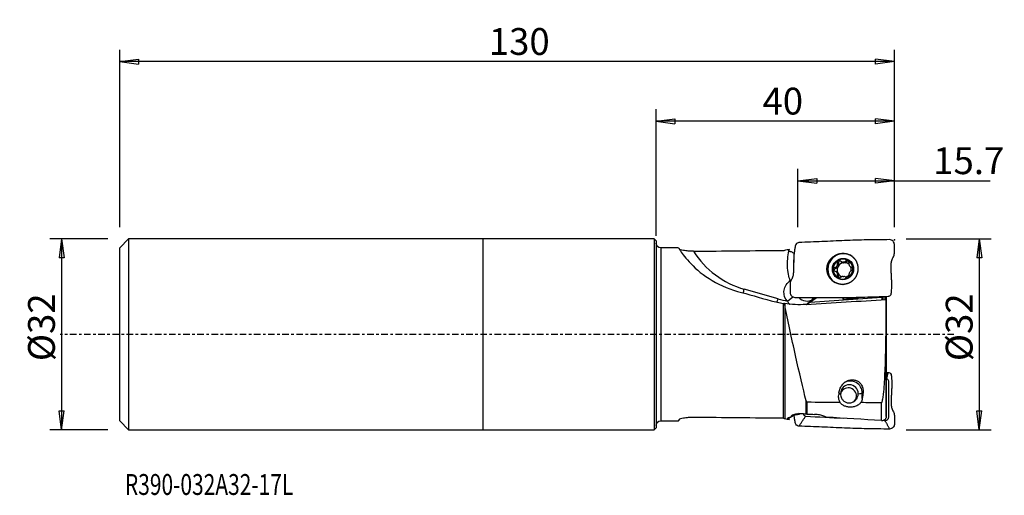
# Model space of a CAD drawing. Units: millimetres. Extents: x -78 to 87, y -27 to 53.
import ezdxf

# ---------------------------------------------------------------- set-up
doc = ezdxf.new("R2010")
doc.units = ezdxf.units.MM
doc.linetypes.add('CENTER', pattern=[47.5, 22, -8.5, 8.5, -8.5])
doc.layers.get('0').update_dxf_attribs({"linetype": 'CONTINUOUS'})
for name, color, linetype in [('1', 4, 'CONTINUOUS'), ('2', 7, 'CONTINUOUS'), ('SK1', 4, 'CONTINUOUS'), ('SK2', 7, 'CONTINUOUS'), ('SK4', 2, 'CENTER'), ('SK6', 5, 'CONTINUOUS')]:
    doc.layers.add(name, color=color, linetype=linetype)
doc.styles.add('DEFAULT', font='simplex.shx')
doc.dimstyles.get("Standard").update_dxf_attribs({"dimtxt": 0.18, "dimasz": 0.18, "dimexe": 0.18, "dimexo": 0.0625, "dimgap": 0.09, "dimtad": 1, "dimzin": 0, "dimdsep": 52, "dimtxsty": 'Standard', "dimcen": 0.09, "dimadec": 0, "dimazin": 0, "dimtfac": 1, "dimtdec": 4, "dimtofl": 0, "dimtmove": 0, "dimatfit": 3, "dimfxl": 1, "dimtolj": 1, "dimtzin": 0, "dimarcsym": 0})

# ---------------------------------------------------------------- blocks, each defined once
blk = doc.blocks.new('DimnDraft3D1')
at = {"layer": '2'}
for p, q in [((29, 16.516678), (29, 37.75)), ((69, 18), (69, 37.75)), ((29, 35.75), (32.174998, 36.167997)), ((69, 35.75), (29, 35.75)), ((29, 35.75), (32.175002, 35.332003)), ((32.174998, 36.167997), (32.175002, 35.332003)), ((69, 35.75), (65.824998, 36.167997)), ((65.825002, 35.332003), (65.824998, 36.167997)), ((69, 35.75), (65.825002, 35.332003))]:
    blk.add_line(p, q, dxfattribs=at)
at = {"layer": '2', "insert": (46.865461, 36.875), "char_height": 4.5, "attachment_point": 7, "line_spacing_factor": 1.084337, "style": 'DEFAULT'}
blk.add_mtext('\\W01.000;\\fsimplex.shx,bigfont.shx;40 ', dxfattribs=at)
blk = doc.blocks.new('_CLOSED')
at = {"lineweight": -2}
for p, q in [((-1, 0.166667), (0, 0)), ((-1, 0.166667), (-1, -0.166667)), ((0, 0), (-1, -0.166667)), ((0, 0), (-1, 0))]:
    blk.add_line(p, q, dxfattribs=at)
blk = doc.blocks.new('DimnDraft3D2')
at = {"layer": 'SK2'}
for p, q in [((-61, 17.99375), (-61, 47.75)), ((69, 18), (69, 47.75)), ((-61, 45.75), (-57.825002, 46.167997)), ((69, 45.75), (-61, 45.75)), ((-61, 45.75), (-57.824998, 45.332003)), ((-57.825002, 46.167997), (-57.824998, 45.332003)), ((69, 45.75), (65.824998, 46.167997)), ((65.825002, 45.332003), (65.824998, 46.167997)), ((69, 45.75), (65.825002, 45.332003))]:
    blk.add_line(p, q, dxfattribs=at)
at = {"layer": 'SK2', "insert": (0.940296, 46.875), "char_height": 4.5, "attachment_point": 7, "line_spacing_factor": 1.084337, "style": 'DEFAULT'}
blk.add_mtext('\\W01.000;\\fsimplex.shx,bigfont.shx;130 ', dxfattribs=at)
blk = doc.blocks.new('DimnDraft3D3')
at = {"layer": '2'}
for p, q in [((52.8, 18), (52.8, 27.75)), ((69, 18), (69, 27.75)), ((52.8, 25.75), (55.974998, 26.167997)), ((52.8, 25.75), (85.087171, 25.75)), ((52.8, 25.75), (55.975002, 25.332003)), ((55.974998, 26.167997), (55.975002, 25.332003)), ((69, 25.75), (65.824998, 26.167997)), ((65.825002, 25.332003), (65.824998, 26.167997)), ((69, 25.75), (65.825002, 25.332003))]:
    blk.add_line(p, q, dxfattribs=at)
at = {"layer": '2', "insert": (75.51875, 26.875), "char_height": 4.5, "attachment_point": 7, "line_spacing_factor": 1.084337, "style": 'DEFAULT'}
blk.add_mtext('\\W01.000;\\fsimplex.shx,bigfont.shx;15.7 ', dxfattribs=at)
blk = doc.blocks.new('DimnDraft3D4')
at = {"layer": 'SK2'}
for p, q in [((-63, 15.99375), (-72.75, 15.99375)), ((-70.75, 15.99375), (-71.167997, 12.818748)), ((-70.75, 15.99375), (-70.75, -15.99375)), ((-70.75, 15.99375), (-70.332003, 12.818752)), ((-70.332003, 12.818752), (-71.167997, 12.818748)), ((-71.167997, -12.818752), (-70.332003, -12.818748)), ((-70.75, -15.99375), (-71.167997, -12.818752)), ((-70.75, -15.99375), (-70.332003, -12.818748)), ((-63, -15.99375), (-72.75, -15.99375))]:
    blk.add_line(p, q, dxfattribs=at)
at = {"layer": 'SK2', "insert": (-71.875, -4.49852), "char_height": 4.5, "attachment_point": 7, "rotation": 90, "line_spacing_factor": 1.084337, "style": 'DEFAULT'}
blk.add_mtext('\\W01.000;\\fsimplex.shx,bigfont.shx;%%c32 ', dxfattribs=at)
blk = doc.blocks.new('DimnDraft3D5')
at = {"layer": '2'}
for p, q in [((71, 16), (85.25, 16)), ((83.25, 16), (82.832003, 12.824998)), ((83.25, 16), (83.25, -16)), ((83.25, 16), (83.667997, 12.825002)), ((83.667997, 12.825002), (82.832003, 12.824998)), ((82.832003, -12.825002), (83.667997, -12.824998)), ((83.25, -16), (82.832003, -12.825002)), ((83.25, -16), (83.667997, -12.824998)), ((71, -16), (85.25, -16))]:
    blk.add_line(p, q, dxfattribs=at)
at = {"layer": '2', "insert": (82.125, -4.49852), "char_height": 4.5, "attachment_point": 7, "rotation": 90, "line_spacing_factor": 1.084337, "style": 'DEFAULT'}
blk.add_mtext('\\W01.000;\\fsimplex.shx,bigfont.shx;%%c32 ', dxfattribs=at)

msp = doc.modelspace()

# ---------------------------------------------------------------- linework, layer by layer
at = {"layer": '1'}
for p, q in [((28.7, 15.994), (0, 15.994)), ((0, -15.994), (0, 15.994)), ((29, 15.696), (28.7, 15.994)), ((28.7, 15.994), (28.7, -15.994)), ((29, 15.696), (29, -15.696)), ((32.752, 14.517), (29.8, 14.517)), ((29.8, 14.517), (29.8, -14.517)), ((52.116, 13.628), (52.046, 10.421)), ((59.609, 11.917), (59.428, 12.043)), ((60.013, 12.246), (60.186, 12.126)), ((60.336, 12.121), (60.495, 12.01)), ((60.66, 12.013), (60.501, 12.123)), ((61.061, 12.216), (60.879, 12.341)), ((59.13, 11.075), (58.949, 11.2)), ((59.343, 10.416), (59.176, 10.532)), ((61.644, 11.327), (61.811, 11.211)), ((61.988, 11.139), (61.843, 11.239)), ((51.717, 9.154), (51.359, 8.876)), ((51.359, 8.876), (51.534, 9.029)), ((59.609, 9.684), (59.428, 9.81)), ((60.968, 9.501), (60.795, 9.622)), ((60.956, 9.497), (60.879, 9.55)), ((49.471, 5.942), (43.811, 7.563)), ((50.405, -14.084), (50.405, 5.175)), ((50.592, 5.041), (50.592, -14.108)), ((51.07, 5.582), (51.969, 6.281)), ((54.182, 5.011), (55.2, 5.802)), ((54.845, 5.41), (66.917, 6.243)), ((55.2, 5.802), (55.812, 6.167)), ((60.473, 6.18), (60.344, 5.901)), ((66.917, 6.338), (66.917, 6.243)), ((66.917, 6.243), (66.917, 5.81)), ((67.064, 6.367), (67.064, 5.819)), ((67.471, 5.845), (67.471, 6.376)), ((67.617, 6.379), (67.617, 5.416)), ((67.617, -8.49), (67.617, 5.414)), ((67.613, 3.164), (67.613, 3.221)), ((67.613, 3.164), (67.613, -13.808)), ((63.743, -9.764), (63.618, -9.85)), ((63.618, -10.747), (63.618, -9.85)), ((54.205, -13.361), (54.205, -11.17)), ((54.321, -11.397), (54.321, -13.372)), ((66.814, -14.46), (66.814, -11.479)), ((29.8, -14.517), (32.752, -14.517)), ((0, -15.994), (28.7, -15.994)), ((28.7, -15.994), (29, -15.696))]:
    msp.add_line(p, q, dxfattribs=at)
at = {"layer": '1', "extrusion": (0, 0, -1)}
for centre, start, end in [((-29.8, 15.317), 270, 0), ((-29.8, -15.317), 0, 90)]:
    msp.add_arc(centre, 0.8, start, end, dxfattribs=at)
for centre, major_axis, ratio, start_param, end_param in [((105.695, 0), (383.798, 1.453), 0.037634, -1.7550993, -1.7152156), ((52.064, 11.938), (0.033, 3.369), 0.296564, -2.6154554, -0.7948712), ((52.618, 7.327), (1.594, 1.704), 0.853317, 3.1105018, -1.4543465), ((52.011, 9.48), (1.019, 0.879), 0.026053, 1.8560849, 2.0798256), ((63.469, 0), (49.829, -14.468), 0.023901, -2.0085268, -1.8869493), ((-15.174, -0.971), (229.899, 14.963), 0.00667, -1.2639585, -1.2019834), ((55.426, 5.655), (3.558, 2.248), 0.024747, -1.7741749, -1.7190444), ((56.748, 6.571), (2.224, 1.405), 0.024747, -2.581675, -1.9056915), ((60.176, 6.808), (0.039, -1.25), 0.16282, -1.0286123, -0.7548139), ((302.203, 23.501), (267.51, 19.645), 0.001408, -2.6999895, -2.6784432), ((62.692, 6.981), (0.039, -1.25), 0.16282, -0.9161973, -0.7763602), ((58.167, -0.772), (0.205, 14.978), 0.138427, 2.2128225, 2.2468799), ((62.206, -0.772), (0.205, 14.974), 0.138427, 2.2130377, 2.2979495), ((105.695, 0), (383.798, -1.453), 0.037634, 1.7152156, 1.7550993), ((52.064, -11.938), (0.033, -3.369), 0.296564, 0.7948712, 0.9336621), ((53.767, -10.303), (0.954, 6.383), 0.046807, -2.0875602, -2.0664232), ((31.317, 0.028), (99.997, -10.242), 0.115408, 1.1961147, 1.2934685)]:
    msp.add_ellipse(centre, major_axis=major_axis, ratio=ratio, start_param=start_param, end_param=end_param, dxfattribs=at)
at = {"layer": '1'}
for centre, major_axis, ratio, start_param, end_param in [((48.006, 21.907), (14.029, 5.31), 0.994284, -2.9416591, -2.2144358), ((60.422, 10.921), (1.496, 2.157), 0.985847, 0.0310419, -3.1415739), ((60.419, 10.923), (1.496, 2.157), 0.985847, 0, -3.0989659), ((60.381, 10.95), (0.955, 1.378), 0.985847, 1.1393066, 2.1837136), ((60.577, 10.814), (-0.687, -0.992), 0.985847, -2.4596428, -1.4800826), ((58.953, 11.731), (-0.391, -0.564), 0.985847, 1.6615101, 2.4455007), ((60.381, 10.95), (0.955, 1.378), 0.985847, 0.0865279, 1.1393066), ((59.888, 11.996), (-0.166, -0.24), 0.985847, -2.9890464, -0.696092), ((60.577, 12.689), (-0.391, -0.564), 0.985847, 0.0000013, 0.4913032), ((60.418, 10.924), (0.687, 0.992), 0.985847, 0.5438846, 0.6819499), ((60.577, 10.814), (0.687, 0.992), 0.985847, 0.5438846, 0.6819499), ((60.577, 12.689), (-0.391, -0.564), 0.985847, 0.7345313, 1.4041786), ((60.577, 10.814), (-0.687, -0.992), 0.985847, 2.9855049, -2.5977081), ((61.266, 12.014), (-0.166, -0.24), 0.985847, -2.7127042, -1.7374141), ((60.381, 10.95), (0.955, 1.378), 0.985847, -0.9578791, 0.0865279), ((60.419, 10.923), (1.496, 2.157), 0.985847, -0.0727288, 0), ((60.381, 10.95), (0.955, 1.378), 0.985847, 2.1837136, -3.0550647), ((59.206, 10.795), (-0.166, -0.24), 0.985847, -2.2640732, -0.4765887), ((58.953, 11.731), (-0.391, -0.564), 0.985847, 0.8775194, 1.6615101), ((60.577, 10.814), (-0.687, -0.992), 0.985847, -1.4800826, -0.4356756), ((58.953, 9.852), (-0.391, -0.564), 0.985847, 2.7059171, 3.1415826), ((58.953, 9.852), (-0.391, -0.564), 0.985847, 1.9219264, 2.7059171), ((60.577, 10.814), (0.687, 0.992), 0.985847, 2.7059171, -2.8532509), ((60.577, 10.814), (-0.687, -0.992), 0.985847, 0.7615542, 1.3358675), ((60.381, 10.95), (0.955, 1.378), 0.985847, -2.0022861, -0.9578791), ((60.577, 10.814), (-0.687, -0.992), 0.985847, 2.0103906, 2.593398), ((62.202, 11.775), (-0.391, -0.564), 0.985847, -0.0000093, 0.348315), ((60.381, 10.95), (0.955, 1.378), 0.985847, -3.0550647, -2.0022861), ((59.888, 9.613), (-0.166, -0.24), 0.985847, -1.2196662, -0.4320622), ((60.418, 10.924), (0.687, 0.992), 0.985847, -2.5977081, -2.4596428), ((43.735, 7.763), (0.551, 1.923), 0.064073, -1.9926583, -1.6564835), ((49.395, 6.141), (0.551, 1.923), 0.064073, -1.9606289, -1.6564835), ((53.666, 20.286), (14.029, 5.31), 0.994284, -2.2144358, -2.1046875), ((52.608, 6.306), (-1.228, 1.579), 0.876413, 1.6462407, 1.6874077), ((54.128, 7.488), (-1.228, 1.579), 0.876413, 1.7277851, 3.0334101), ((54.57, 5.596), (-0.138, 1.995), 0.030998, -1.8545044, -1.728325), ((53.962, 7.354), (1.243, -1.547), 0.481513, -0.0076869, 0.3964646), ((61.637, -9.824), (1.14, -1.644), 0.985847, 0.9578791, 3.1129623), ((61.637, -9.824), (2, 0), 0.096441, -2.9057808, -2.557072), ((61.29, -10.319), (-0.769, 1.109), 0.985847, 0, 0.8079633), ((61.455, -9.95), (0.855, -1.233), 0.985847, 0.9578791, -2.1837136), ((61.29, -10.319), (-0.769, 1.109), 0.985847, -2.9923826, 0), ((61.637, -9.824), (2, 0), 0.096441, -0.8609478, -0.1382136), ((53.767, -13.352), (1, 0), 0.096441, 2.6215983, -2.3909424)]:
    msp.add_ellipse(centre, major_axis=major_axis, ratio=ratio, start_param=start_param, end_param=end_param, dxfattribs=at)
msp.add_ellipse((60.381, 10.95), major_axis=(1.026, 1.479), ratio=0.985847, dxfattribs=at)
for points, knots in [([(52.992, 15.406), (52.776, 15.397), (52.447, 15.202), (52.379, 14.843), (52.344, 14.669), (52.326, 14.57), (52.298, 14.421), (52.269, 14.249), (52.239, 14.052), (52.212, 13.855), (52.183, 13.608), (52.154, 13.312), (52.131, 13.015), (52.113, 12.717), (52.099, 12.417), (52.083, 12.014), (52.068, 11.503), (52.057, 10.872), (52.055, 10.214), (51.977, 9.674), (51.797, 9.271), (51.54, 8.908), (51.502, 8.348), (51.509, 7.751), (51.508, 7.314), (51.508, 6.987), (51.549, 6.71), (51.762, 6.332), (52.094, 6.21), (52.311, 6.194)], [0, 0, 0, 0, 0.0625, 0.09375, 0.109375, 0.1171875, 0.125, 0.15625, 0.171875, 0.1875, 0.21875, 0.25, 0.28125, 0.3125, 0.34375, 0.375, 0.4375, 0.5, 0.5625, 0.625, 0.65625, 0.6875, 0.75, 0.8125, 0.859375, 0.875, 0.90625, 0.9375, 1, 1, 1, 1]), ([(67.931, 6.381), (68.146, 6.389), (68.457, 6.588), (68.502, 7.016), (68.526, 7.276), (68.548, 7.587), (68.566, 8.004), (68.568, 8.577), (68.549, 9.1), (68.529, 9.521), (68.507, 9.943), (68.479, 10.473), (68.46, 11.115), (68.455, 11.764), (68.504, 12.301), (68.659, 12.708), (68.841, 12.979), (68.969, 13.273), (69.003, 13.621), (68.995, 13.813), (68.996, 13.858), (68.996, 13.993), (68.996, 14.232), (68.995, 14.668), (68.996, 15.197), (68.982, 15.213), (68.934, 15.443), (68.73, 15.739), (68.409, 15.866), (68.196, 15.882)], [0, 0, 0, 0, 0.0625, 0.09375, 0.125, 0.140625, 0.1875, 0.25, 0.3125, 0.34375, 0.375, 0.4375, 0.5, 0.5625, 0.625, 0.65625, 0.6875, 0.71875, 0.75, 0.78125, 0.8125, 0.828125, 0.84375, 0.875, 0.8828125, 0.890625, 0.90625, 0.9375, 1, 1, 1, 1]), ([(32.749, 14.515), (32.767, 14.508), (32.847, 14.388), (33.259, 13.766), (33.752, 13.035), (35.362, 11.269), (36.495, 10.241), (39.301, 8.44), (40.919, 7.696), (42.661, 7.211)], [0, 0, 0, 0, 0.1617062, 0.1617062, 0.4411375, 0.4411375, 0.7205687, 0.7205687, 1, 1, 1, 1]), ([(35.306, 13.933), (35.302, 13.933), (35.297, 13.933), (35.001, 13.93), (34.703, 13.941), (34.128, 13.988), (33.844, 14.025), (33.412, 14.106), (33.243, 14.147), (33.041, 14.211), (32.981, 14.234), (32.933, 14.256)], [0, 0, 0, 0, 0.0042052, 0.0042052, 0.3068829, 0.3068829, 0.6245351, 0.6245351, 0.8690763, 0.8690763, 1, 1, 1, 1]), ([(51.275, 13.94), (51.29, 13.936), (51.306, 13.932), (51.392, 13.915), (51.478, 13.908), (51.598, 13.909), (51.624, 13.91), (51.651, 13.911)], [0, 0, 0, 0, 0.1616444, 0.1616444, 0.822987, 0.822987, 1, 1, 1, 1]), ([(52.116, 13.628), (52.016, 13.665), (51.918, 13.715), (51.765, 13.815), (51.706, 13.861), (51.651, 13.911)], [0, 0, 0, 0, 0.5906141, 0.5906141, 1, 1, 1, 1]), ([(60.599, 8.372), (60.039, 8.368), (59.74, 8.417), (59.184, 8.609), (58.918, 8.754), (58.453, 9.12), (58.247, 9.346), (57.927, 9.848), (57.808, 10.13), (57.68, 10.7), (57.666, 10.995), (57.737, 11.541), (57.815, 11.801), (58.054, 12.298), (58.222, 12.54), (58.632, 12.964), (58.88, 13.15), (59.401, 13.421), (59.678, 13.514), (60.235, 13.606), (60.522, 13.607), (61.07, 13.518), (61.34, 13.426), (61.832, 13.158), (62.059, 12.976), (62.436, 12.549), (62.59, 12.296), (62.802, 11.757), (62.865, 11.463), (62.893, 10.895), (62.866, 10.614), (62.733, 10.079), (62.624, 9.817), (62.324, 9.328), (62.123, 9.099), (61.661, 8.733), (61.397, 8.591), (60.867, 8.416), (60.599, 8.372), (60.039, 8.368)], [-0.0482795, -0.0482795, 0, 0, 0.0535859, 0.0535859, 0.1071295, 0.1071295, 0.161232, 0.161232, 0.2153791, 0.2153791, 0.267897, 0.267897, 0.3170968, 0.3170968, 0.3701032, 0.3701032, 0.4249821, 0.4249821, 0.4768281, 0.4768281, 0.5286254, 0.5286254, 0.5809925, 0.5809925, 0.6348946, 0.6348946, 0.6891975, 0.6891975, 0.7429472, 0.7429472, 0.7927932, 0.7927932, 0.8434792, 0.8434792, 0.8982613, 0.8982613, 0.9517205, 0.9517205, 1, 1, 1.0535859, 1.0535859]), ([(58.949, 11.2), (59.022, 11.216), (59.094, 11.244), (59.214, 11.315), (59.265, 11.356), (59.351, 11.453), (59.388, 11.511), (59.436, 11.625), (59.451, 11.681), (59.467, 11.811), (59.464, 11.886), (59.444, 11.986), (59.437, 12.015), (59.428, 12.043)], [0, 0, 0, 0, 0.2124916, 0.2124916, 0.3866182, 0.3866182, 0.5624263, 0.5624263, 0.7153884, 0.7153884, 0.9182491, 0.9182491, 1, 1, 1, 1]), ([(59.547, 12.381), (59.54, 12.377), (59.534, 12.373), (59.504, 12.352), (59.482, 12.33), (59.448, 12.283), (59.435, 12.256), (59.416, 12.199), (59.412, 12.168), (59.412, 12.105), (59.418, 12.073), (59.428, 12.043)], [0, 0, 0, 0, 0.0569446, 0.0569446, 0.2799066, 0.2799066, 0.505322, 0.505322, 0.744915, 0.744915, 1, 1, 1, 1]), ([(59.913, 12.328), (59.887, 12.354), (59.857, 12.375), (59.79, 12.407), (59.752, 12.417), (59.68, 12.422), (59.645, 12.419), (59.589, 12.403), (59.567, 12.393), (59.547, 12.381)], [0, 0, 0, 0, 0.2821699, 0.2821699, 0.5669022, 0.5669022, 0.824524, 0.824524, 1, 1, 1, 1]), ([(59.913, 12.328), (59.968, 12.275), (60.032, 12.228), (60.16, 12.163), (60.223, 12.141), (60.303, 12.125), (60.32, 12.123), (60.336, 12.121)], [0, 0, 0, 0, 0.4957797, 0.4957797, 0.900233, 0.900233, 1, 1, 1, 1]), ([(60.501, 12.123), (60.567, 12.133), (60.63, 12.154), (60.741, 12.211), (60.791, 12.249), (60.85, 12.307), (60.865, 12.324), (60.879, 12.341)], [0, 0, 0, 0, 0.4221186, 0.4221186, 0.8432136, 0.8432136, 1, 1, 1, 1]), ([(61.215, 12.404), (61.208, 12.408), (61.201, 12.412), (61.167, 12.427), (61.138, 12.435), (61.082, 12.441), (61.054, 12.439), (60.999, 12.427), (60.972, 12.416), (60.921, 12.385), (60.898, 12.365), (60.879, 12.341)], [0, 0, 0, 0, 0.062445, 0.062445, 0.283208, 0.283208, 0.5067457, 0.5067457, 0.7446073, 0.7446073, 1, 1, 1, 1]), ([(61.364, 12.068), (61.37, 12.102), (61.371, 12.139), (61.361, 12.211), (61.35, 12.248), (61.316, 12.311), (61.295, 12.34), (61.253, 12.379), (61.235, 12.393), (61.215, 12.404)], [0, 0, 0, 0, 0.2839617, 0.2839617, 0.5702852, 0.5702852, 0.8294511, 0.8294511, 1, 1, 1, 1]), ([(61.364, 12.068), (61.351, 11.996), (61.348, 11.92), (61.363, 11.779), (61.377, 11.714), (61.422, 11.591), (61.454, 11.531), (61.524, 11.433), (61.561, 11.393), (61.654, 11.316), (61.711, 11.283), (61.794, 11.252), (61.818, 11.245), (61.843, 11.239)], [0, 0, 0, 0, 0.2124917, 0.2124917, 0.3866183, 0.3866183, 0.5624264, 0.5624264, 0.7153884, 0.7153884, 0.9182492, 0.9182492, 1, 1, 1, 1]), ([(58.949, 11.2), (58.915, 11.193), (58.881, 11.179), (58.82, 11.141), (58.793, 11.116), (58.752, 11.059), (58.737, 11.027), (58.723, 10.973), (58.72, 10.95), (58.72, 10.927)], [0, 0, 0, 0, 0.2839615, 0.2839615, 0.5702849, 0.5702849, 0.8294509, 0.8294509, 1, 1, 1, 1]), ([(58.72, 10.927), (58.72, 10.919), (58.721, 10.911), (58.724, 10.873), (58.732, 10.843), (58.755, 10.789), (58.772, 10.763), (58.812, 10.716), (58.836, 10.695), (58.889, 10.661), (58.919, 10.648), (58.949, 10.639)], [0, 0, 0, 0, 0.0630416, 0.0630416, 0.2859143, 0.2859143, 0.5115883, 0.5115883, 0.7517231, 0.7517231, 1, 1, 1, 1]), ([(59.428, 9.81), (59.451, 9.875), (59.464, 9.945), (59.463, 10.076), (59.453, 10.137), (59.414, 10.256), (59.383, 10.316), (59.31, 10.416), (59.27, 10.458), (59.167, 10.543), (59.101, 10.582), (59.005, 10.621), (58.977, 10.631), (58.949, 10.639)], [0, 0, 0, 0, 0.2124917, 0.2124917, 0.3866183, 0.3866183, 0.5624264, 0.5624264, 0.7153884, 0.7153884, 0.9182492, 0.9182492, 1, 1, 1, 1]), ([(61.843, 10.678), (61.78, 10.655), (61.718, 10.621), (61.612, 10.54), (61.566, 10.495), (61.485, 10.394), (61.449, 10.336), (61.398, 10.224), (61.38, 10.17), (61.353, 10.047), (61.348, 9.978), (61.356, 9.887), (61.359, 9.861), (61.364, 9.836)], [0, 0, 0, 0, 0.2124916, 0.2124916, 0.3866182, 0.3866182, 0.5624263, 0.5624263, 0.7153884, 0.7153884, 0.9182491, 0.9182491, 1, 1, 1, 1]), ([(62.041, 10.972), (62.041, 10.98), (62.041, 10.989), (62.038, 11.026), (62.031, 11.055), (62.011, 11.108), (61.996, 11.132), (61.962, 11.175), (61.941, 11.194), (61.894, 11.223), (61.869, 11.233), (61.843, 11.239)], [0, 0, 0, 0, 0.0630416, 0.0630416, 0.2859143, 0.2859143, 0.5115883, 0.5115883, 0.7517231, 0.7517231, 1, 1, 1, 1]), ([(61.843, 10.678), (61.873, 10.689), (61.902, 10.706), (61.954, 10.749), (61.978, 10.777), (62.014, 10.838), (62.027, 10.871), (62.039, 10.926), (62.041, 10.949), (62.041, 10.972)], [0, 0, 0, 0, 0.2839615, 0.2839615, 0.5702849, 0.5702849, 0.8294509, 0.8294509, 1, 1, 1, 1]), ([(59.428, 9.81), (59.417, 9.779), (59.411, 9.746), (59.413, 9.68), (59.421, 9.645), (59.45, 9.585), (59.469, 9.558), (59.509, 9.52), (59.527, 9.507), (59.547, 9.496)], [0, 0, 0, 0, 0.2839617, 0.2839617, 0.5702852, 0.5702852, 0.8294511, 0.8294511, 1, 1, 1, 1]), ([(59.547, 9.496), (59.554, 9.492), (59.561, 9.488), (59.596, 9.472), (59.625, 9.463), (59.684, 9.455), (59.714, 9.456), (59.775, 9.464), (59.805, 9.473), (59.862, 9.499), (59.89, 9.516), (59.913, 9.537)], [0, 0, 0, 0, 0.062445, 0.062445, 0.283208, 0.283208, 0.5067457, 0.5067457, 0.7446073, 0.7446073, 1, 1, 1, 1]), ([(60.336, 9.725), (60.268, 9.716), (60.2, 9.698), (60.077, 9.649), (60.019, 9.617), (59.949, 9.567), (59.93, 9.552), (59.913, 9.537)], [0, 0, 0, 0, 0.4221186, 0.4221186, 0.8432136, 0.8432136, 1, 1, 1, 1]), ([(60.879, 9.55), (60.835, 9.596), (60.78, 9.636), (60.667, 9.691), (60.609, 9.71), (60.532, 9.723), (60.517, 9.725), (60.501, 9.727)], [0, 0, 0, 0, 0.4957797, 0.4957797, 0.900233, 0.900233, 1, 1, 1, 1]), ([(60.879, 9.55), (60.9, 9.528), (60.926, 9.51), (60.985, 9.484), (61.019, 9.476), (61.086, 9.474), (61.119, 9.479), (61.173, 9.496), (61.195, 9.506), (61.215, 9.518)], [0, 0, 0, 0, 0.2821699, 0.2821699, 0.5669022, 0.5669022, 0.824524, 0.824524, 1, 1, 1, 1]), ([(61.215, 9.518), (61.222, 9.522), (61.228, 9.526), (61.259, 9.547), (61.281, 9.568), (61.318, 9.614), (61.333, 9.639), (61.357, 9.693), (61.364, 9.721), (61.371, 9.779), (61.37, 9.809), (61.364, 9.836)], [0, 0, 0, 0, 0.0569446, 0.0569446, 0.2799066, 0.2799066, 0.505322, 0.505322, 0.744915, 0.744915, 1, 1, 1, 1]), ([(54.205, -11.17), (53.667, -9.047), (53.04, -6.373), (51.772, -0.684), (51.134, 2.323), (50.592, 5.041)], [0, 0, 0, 0, 0.5, 0.5, 1, 1, 1, 1]), ([(51.071, 5.58), (51.071, 5.58), (51.071, 5.579), (51.071, 5.579), (51.071, 5.578), (51.072, 5.578), (51.072, 5.578), (51.072, 5.578), (51.072, 5.578), (51.072, 5.578), (51.072, 5.578), (51.072, 5.578)], [0, 0, 0, 0, 0.4999993, 0.4999993, 0.8478263, 0.8478263, 0.9347829, 0.9347829, 0.9782608, 0.9782608, 1, 1, 1, 1]), ([(66.814, -11.479), (66.9, -11.48), (66.912, -11.388), (66.958, -11.274), (66.975, -11.215), (67.023, -11.037), (67.048, -10.915), (67.114, -10.545), (67.148, -10.29), (67.239, -9.504), (67.284, -8.95), (67.403, -7.234), (67.458, -5.99), (67.584, -2.145), (67.613, 0.598), (67.613, 3.164)], [0, 0, 0, 0, 0.015625, 0.015625, 0.03125, 0.03125, 0.0625, 0.0625, 0.125, 0.125, 0.25, 0.25, 0.5, 0.5, 1, 1, 1, 1]), ([(67.931, -6.381), (68.146, -6.389), (68.457, -6.588), (68.502, -7.016), (68.526, -7.276), (68.548, -7.587), (68.566, -8.004), (68.568, -8.577), (68.549, -9.1), (68.529, -9.521), (68.507, -9.943), (68.479, -10.473), (68.46, -11.115), (68.455, -11.764), (68.504, -12.301), (68.659, -12.708), (68.841, -12.979), (68.969, -13.273), (69.003, -13.621), (68.995, -13.813), (68.996, -13.858), (68.996, -13.993), (68.996, -14.232), (68.995, -14.668), (68.996, -15.197), (68.982, -15.213), (68.934, -15.443), (68.73, -15.739), (68.409, -15.866), (68.196, -15.882)], [0, 0, 0, 0, 0.0625, 0.09375, 0.125, 0.140625, 0.1875, 0.25, 0.3125, 0.34375, 0.375, 0.4375, 0.5, 0.5625, 0.625, 0.65625, 0.6875, 0.71875, 0.75, 0.78125, 0.8125, 0.828125, 0.84375, 0.875, 0.8828125, 0.890625, 0.90625, 0.9375, 1, 1, 1, 1]), ([(59.705, -9.763), (59.733, -9.524), (59.797, -9.279), (60.008, -8.799), (60.16, -8.558), (60.516, -8.174), (60.709, -8.018), (61.108, -7.793), (61.313, -7.713), (61.738, -7.623), (61.964, -7.612), (62.373, -7.665), (62.564, -7.721), (62.898, -7.882), (63.048, -7.985), (63.307, -8.227), (63.417, -8.369), (63.622, -8.726), (63.697, -8.951), (63.764, -9.372), (63.765, -9.571), (63.743, -9.764)], [0, 0, 0, 0, 0.1257365, 0.1257365, 0.2568651, 0.2568651, 0.3640695, 0.3640695, 0.4550312, 0.4550312, 0.5466512, 0.5466512, 0.6281559, 0.6281559, 0.7054215, 0.7054215, 0.7861712, 0.7861712, 0.8991494, 0.8991494, 1, 1, 1, 1]), ([(67.44, -14.441), (67.596, -14.448), (67.835, -14.361), (68.015, -14.102), (68.069, -13.869), (68.066, -13.633), (68.055, -13.318), (68.063, -12.453), (68.053, -11.036), (68.052, -9.621), (68.052, -8.676), (68.051, -8.283), (68.049, -7.97), (68.052, -7.646), (67.829, -7.474), (67.672, -7.463)], [0, 0, 0, 0, 0.0625, 0.09375, 0.125, 0.15625, 0.1875, 0.25, 0.5, 0.75, 0.8125, 0.875, 0.90625, 0.9375, 1, 1, 1, 1]), ([(67.616, -10.675), (67.616, -10.647), (67.616, -10.591), (67.616, -10.418), (67.616, -10.289), (67.616, -9.98), (67.616, -9.796), (67.617, -9.399), (67.617, -9.182), (67.617, -8.806), (67.617, -8.646), (67.617, -8.49)], [0, 0, 0, 0, 0.1865571, 0.1865571, 0.4056565, 0.4056565, 0.6247558, 0.6247558, 0.8438563, 0.8438563, 1, 1, 1, 1]), ([(54.205, -11.17), (54.211, -11.196), (54.218, -11.222), (54.232, -11.266), (54.238, -11.284), (54.25, -11.313), (54.255, -11.325), (54.265, -11.344), (54.269, -11.352), (54.277, -11.365), (54.281, -11.37), (54.29, -11.381), (54.295, -11.386), (54.304, -11.392), (54.306, -11.393), (54.312, -11.396), (54.315, -11.396), (54.319, -11.397), (54.32, -11.397), (54.321, -11.397)], [0, 0, 0, 0, 0.3199602, 0.3199602, 0.5383771, 0.5383771, 0.6867392, 0.6867392, 0.7882966, 0.7882966, 0.8586585, 0.8586585, 0.9338035, 0.9338035, 0.9637515, 0.9637515, 0.9885939, 0.9885939, 1, 1, 1, 1]), ([(59.898, -11.434), (59.796, -11.271), (59.726, -11.094), (59.631, -10.672), (59.624, -10.42), (59.656, -10.166)], [0, 0, 0, 0, 0.4359353, 0.4359353, 1, 1, 1, 1]), ([(63.359, -11.457), (63.264, -11.591), (63.141, -11.715), (62.823, -11.943), (62.613, -12.045), (62.184, -12.171), (61.965, -12.207), (61.552, -12.224), (61.353, -12.21), (60.983, -12.145), (60.806, -12.094), (60.481, -11.956), (60.331, -11.866), (60.082, -11.666), (59.98, -11.554), (59.898, -11.434)], [0, 0, 0, 0, 0.1499762, 0.1499762, 0.3236414, 0.3236414, 0.4719901, 0.4719901, 0.6034733, 0.6034733, 0.7320564, 0.7320564, 0.8679578, 0.8679578, 1, 1, 1, 1]), ([(59.969, -9.93), (59.969, -10.069), (59.986, -10.212), (60.048, -10.475), (60.093, -10.6), (60.218, -10.854), (60.305, -10.98), (60.534, -11.221), (60.689, -11.332), (60.985, -11.456), (61.12, -11.49), (61.394, -11.515), (61.538, -11.506), (61.808, -11.449), (61.938, -11.401), (62.19, -11.272), (62.312, -11.186), (62.549, -10.97), (62.66, -10.831), (62.815, -10.557), (62.87, -10.423), (62.927, -10.181), (62.941, -10.075), (62.941, -9.97)], [0, 0, 0, 0, 0.085344, 0.085344, 0.1692633, 0.1692633, 0.2709545, 0.2709545, 0.3940411, 0.3940411, 0.4793096, 0.4793096, 0.5648206, 0.5648206, 0.6472587, 0.6472587, 0.7386725, 0.7386725, 0.84834, 0.84834, 0.9362012, 0.9362012, 1, 1, 1, 1]), ([(63.618, -10.747), (63.584, -10.997), (63.501, -11.24), (63.36, -11.455), (63.359, -11.456), (63.359, -11.457)], [0, 0, 0, 0, 0.9964201, 0.9964201, 1, 1, 1, 1]), ([(35.306, -13.933), (35.302, -13.933), (35.297, -13.933), (35.001, -13.93), (34.703, -13.941), (34.128, -13.988), (33.844, -14.025), (33.412, -14.106), (33.243, -14.147), (32.979, -14.231), (32.881, -14.275), (32.82, -14.326), (32.81, -14.338), (32.806, -14.349)], [0, 0, 0, 0, 0.0035263, 0.0035263, 0.2573404, 0.2573404, 0.5237116, 0.5237116, 0.7287746, 0.7287746, 0.9358562, 0.9358562, 1, 1, 1, 1]), ([(51.374, -14.304), (51.314, -14.275), (51.261, -14.245), (51.171, -14.179), (51.137, -14.144), (51.105, -14.078), (51.108, -14.047), (51.147, -13.992), (51.186, -13.968), (51.295, -13.931), (51.368, -13.918), (51.512, -13.908), (51.579, -13.908), (51.651, -13.911)], [0, 0, 0, 0, 0.1456189, 0.1456189, 0.322122, 0.322122, 0.4996595, 0.4996595, 0.6806108, 0.6806108, 0.8657005, 0.8657005, 1, 1, 1, 1]), ([(51.651, -13.911), (51.647, -13.891), (51.645, -13.872), (51.648, -13.769), (51.693, -13.688), (51.857, -13.548), (51.977, -13.487), (52.315, -13.375), (52.559, -13.331), (53.09, -13.285), (53.385, -13.281), (53.796, -13.31), (53.902, -13.321), (54.01, -13.335)], [0, 0, 0, 0, 0.0424326, 0.0424326, 0.2294752, 0.2294752, 0.4131166, 0.4131166, 0.6601662, 0.6601662, 0.9135891, 0.9135891, 1, 1, 1, 1]), ([(52.116, -13.628), (52.016, -13.665), (51.918, -13.715), (51.765, -13.815), (51.706, -13.861), (51.651, -13.911)], [0, 0, 0, 0, 0.5906141, 0.5906141, 1, 1, 1, 1]), ([(52.992, -15.406), (52.776, -15.397), (52.447, -15.202), (52.379, -14.843), (52.344, -14.669), (52.326, -14.57), (52.298, -14.421), (52.269, -14.249), (52.239, -14.052), (52.212, -13.855), (52.194, -13.706), (52.184, -13.607), (52.183, -13.606)], [0, 0, 0, 0, 0.2853881, 0.4280822, 0.4994293, 0.5351028, 0.5707763, 0.7134704, 0.7848174, 0.8561644, 0.9988585, 1, 1, 1, 1]), ([(53.734, -13.312), (53.737, -13.358), (53.768, -13.556), (53.953, -13.704), (54.107, -13.731)], [0, 0, 0, 0, 0.2243558, 1, 1, 1, 1]), ([(57.558, -13.875), (57.487, -13.837), (57.41, -13.8), (57.132, -13.683), (56.903, -13.611), (56.398, -13.497), (56.113, -13.456), (55.757, -13.43), (55.688, -13.426), (55.619, -13.423)], [0, 0, 0, 0, 0.1521272, 0.1521272, 0.5146345, 0.5146345, 0.907277, 0.907277, 1, 1, 1, 1]), ([(66.814, -14.46), (66.903, -14.465), (66.993, -14.458), (67.158, -14.421), (67.235, -14.391), (67.373, -14.312), (67.435, -14.261), (67.526, -14.153), (67.56, -14.095), (67.582, -14.035)], [0, 0, 0, 0, 0.2503148, 0.2503148, 0.4999133, 0.4999133, 0.7636475, 0.7636475, 1, 1, 1, 1]), ([(67.613, -13.808), (67.613, -13.849), (67.61, -13.889), (67.599, -13.965), (67.592, -14), (67.582, -14.035)], [0, 0, 0, 0, 0.5248279, 0.5248279, 1, 1, 1, 1])]:
    msp.add_open_spline(points, degree=3, knots=knots, dxfattribs=at)
for points, degree in [([(68.196, 15.882), (67.549, 15.882), (66.27, 15.874), (64.398, 15.844), (62.516, 15.795), (60.63, 15.73), (58.747, 15.647), (56.856, 15.549), (54.922, 15.482), (53.636, 15.432), (52.992, 15.406)], 3), ([(50.405, 14.084), (50.468, 14.085), (50.531, 14.093), (50.592, 14.108)], 3), ([(50.592, 14.108), (50.853, 14.174), (51.114, 14.239), (51.374, 14.304)], 3), ([(52.192, 13.6), (52.167, 13.609), (52.141, 13.618), (52.116, 13.628)], 3), ([(48.306, 5.63), (48.993, 5.436), (49.696, 5.284), (50.405, 5.175)], 3), ([(50.405, 5.175), (50.46, 5.167), (50.515, 5.159), (50.568, 5.153)], 3), ([(50.592, 5.041), (50.585, 5.078), (50.577, 5.116), (50.568, 5.153)], 3), ([(54.171, 5.01), (52.966, 4.935), (51.765, 4.982), (50.568, 5.153)], 3), ([(51.072, 5.576), (51.14, 5.413), (51.223, 5.256), (51.321, 5.114)], 3), ([(51.321, 5.114), (51.334, 5.095), (51.347, 5.076), (51.361, 5.057)], 3), ([(52.311, 6.194), (52.956, 6.196), (54.259, 6.186), (56.216, 6.158), (58.173, 6.157), (60.13, 6.171), (62.086, 6.203), (64.044, 6.255), (65.988, 6.315), (67.283, 6.358), (67.931, 6.381)], 3), ([(54.653, 5.287), (54.51, 5.196), (54.368, 5.105), (54.226, 5.014)], 3), ([(67.614, 5.854), (67.613, 4.986), (67.613, 4.089), (67.613, 3.164)], 3), ([(67.617, 5.414), (67.616, 5.561), (67.615, 5.707), (67.614, 5.854)], 3), ([(67.617, -6.37), (67.722, -6.374), (67.827, -6.378), (67.931, -6.381)], 3), ([(67.931, -6.381), (67.672, -7.463)], 1), ([(59.898, -11.434), (58.039, -11.422), (56.18, -11.409), (54.321, -11.397)], 3), ([(66.814, -11.479), (65.662, -11.472), (64.51, -11.464), (63.359, -11.457)], 3), ([(67.613, -13.808), (67.614, -12.764), (67.615, -11.719), (67.616, -10.675)], 3), ([(32.806, -14.349), (32.699, -14.599), (32.729, -14.565), (32.929, -14.264)], 3), ([(50.405, -14.084), (50.468, -14.085), (50.531, -14.093), (50.592, -14.108)], 3), ([(50.592, -14.108), (50.853, -14.174), (51.114, -14.239), (51.374, -14.304)], 3), ([(52.955, -13.453), (52.669, -13.473), (52.381, -13.527), (52.116, -13.628)], 3), ([(53.036, -13.418), (53.009, -13.426), (52.982, -13.437), (52.955, -13.453)], 3), ([(52.992, -15.406), (54.107, -13.731)], 1), ([(54.01, -13.335), (54.075, -13.343), (54.14, -13.352), (54.205, -13.361)], 3), ([(54.107, -13.731), (56.242, -13.844), (58.378, -13.958), (60.513, -14.072)], 3), ([(54.321, -13.372), (54.282, -13.37), (54.242, -13.367), (54.205, -13.361)], 3), ([(54.321, -13.372), (54.754, -13.389), (55.187, -13.406), (55.619, -13.423)], 3), ([(67.116, -14.424), (67.224, -14.43), (67.332, -14.435), (67.44, -14.441)], 3), ([(68.196, -15.882), (67.44, -14.441)], 1), ([(68.196, -15.882), (67.549, -15.882), (66.27, -15.874), (64.398, -15.844), (62.516, -15.795), (60.63, -15.73), (58.747, -15.647), (56.856, -15.549), (54.922, -15.482), (53.636, -15.432), (52.992, -15.406)], 3)]:
    msp.add_open_spline(points, degree=degree, dxfattribs=at)
at = {"layer": '2'}
msp.add_point((69, 15.88), dxfattribs=at)
at = {"layer": 'SK1'}
for p, q in [((-59.5, 15.994), (-61, 14.494)), ((0, 15.994), (-59.5, 15.994)), ((-59.5, 15.994), (-59.5, -15.994)), ((0, -15.994), (0, 15.994)), ((-61, -14.494), (-61, 14.494)), ((-61, -14.494), (-59.5, -15.994)), ((-59.5, -15.994), (0, -15.994))]:
    msp.add_line(p, q, dxfattribs=at)
at = {"layer": 'SK2'}
msp.add_point((50.5, 5.161), dxfattribs=at)
at = {"layer": 'SK4', "ltscale": 0.05}
msp.add_line((79, 0), (-71, 0), dxfattribs=at)

# ---------------------------------------------------------------- texts
at = {"layer": 'SK6', "insert": (-60.127, -26.938), "char_height": 3.5, "attachment_point": 7, "line_spacing_factor": 1.084337, "style": 'DEFAULT'}
msp.add_mtext('\\W00.737;\\fsimplex.shx,bigfont.shx;R390-032A32-17L ', dxfattribs=at)

# ---------------------------------------------------------------- dimensions: what is measured, and where the dimension line sits
at = {"layer": '2', "lineweight": -3}
for base, p2, picture, middle in [((29, 35.75), (29, 16.517), 'DimnDraft3D1', (45.347, 35.75)), ((52.8, 25.75), (52.8, 18), 'DimnDraft3D3', (74, 25.75))]:
    dim = msp.add_linear_dim(base=base, p1=(69, 18), p2=p2, dimstyle='Standard', override={"dimtxt": 4.5, "dimasz": 3.175, "dimexe": 2, "dimexo": 2, "dimgap": 2.25, "dimtad": 1, "dimtih": 0, "dimdec": 2, "dimzin": 8, "dimpost": '<>', "dimtxsty": 'DEFAULT', "dimblk1": 'CLOSED', "dimblk2": 'CLOSED', "dimsah": 1, "dimclrd": 2, "dimclre": 2, "dimclrt": 7, "dimtdec": 2, "dimtofl": 1, "dimtmove": 0}, dxfattribs=at)
    dim.commit()
    dim.dimension.update_dxf_attribs({"geometry": picture, "text_midpoint": middle})
dim = msp.add_linear_dim(base=(83.25, -16), p1=(71, 16), p2=(71, -16), angle=90, dimstyle='Standard', override={"dimtxt": 4.5, "dimasz": 3.175, "dimexe": 2, "dimexo": 2, "dimgap": 2.25, "dimtad": 1, "dimtih": 0, "dimtoh": 0, "dimdec": 2, "dimzin": 8, "dimpost": '<>', "dimtxsty": 'DEFAULT', "dimblk1": 'CLOSED', "dimblk2": 'CLOSED', "dimsah": 1, "dimclrd": 2, "dimclre": 2, "dimclrt": 7, "dimtdec": 2, "dimtofl": 1, "dimtmove": 0}, dxfattribs=at)
dim.commit()
dim.dimension.update_dxf_attribs({"geometry": 'DimnDraft3D5', "text_midpoint": (83.25, -6.017)})
at = {"layer": 'SK2', "lineweight": -3}
dim = msp.add_linear_dim(base=(-61, 45.75), p1=(69, 18), p2=(-61, 17.994), dimstyle='Standard', override={"dimtxt": 4.5, "dimasz": 3.175, "dimexe": 2, "dimexo": 2, "dimgap": 2.25, "dimtad": 1, "dimtih": 0, "dimdec": 2, "dimzin": 8, "dimpost": '<>', "dimtxsty": 'DEFAULT', "dimblk1": 'CLOSED', "dimblk2": 'CLOSED', "dimsah": 1, "dimclrd": 2, "dimclre": 2, "dimclrt": 7, "dimtdec": 2, "dimtofl": 1, "dimtmove": 0}, dxfattribs=at)
dim.commit()
dim.dimension.update_dxf_attribs({"geometry": 'DimnDraft3D2', "text_midpoint": (-0.578, 45.75)})
dim = msp.add_linear_dim(base=(-70.75, -15.994), p1=(-63, 15.994), p2=(-63, -15.994), angle=90, dimstyle='Standard', override={"dimtxt": 4.5, "dimasz": 3.175, "dimexe": 2, "dimexo": 2, "dimgap": 2.25, "dimtad": 1, "dimtih": 0, "dimtoh": 0, "dimdec": 2, "dimzin": 8, "dimpost": '<>', "dimtxsty": 'DEFAULT', "dimblk1": 'CLOSED', "dimblk2": 'CLOSED', "dimsah": 1, "dimclrd": 2, "dimclre": 2, "dimclrt": 7, "dimtdec": 2, "dimtofl": 1, "dimtmove": 0}, dxfattribs=at)
dim.commit()
dim.dimension.update_dxf_attribs({"geometry": 'DimnDraft3D4', "text_midpoint": (-70.75, -6.017)})

doc.saveas('drawing.dxf')
